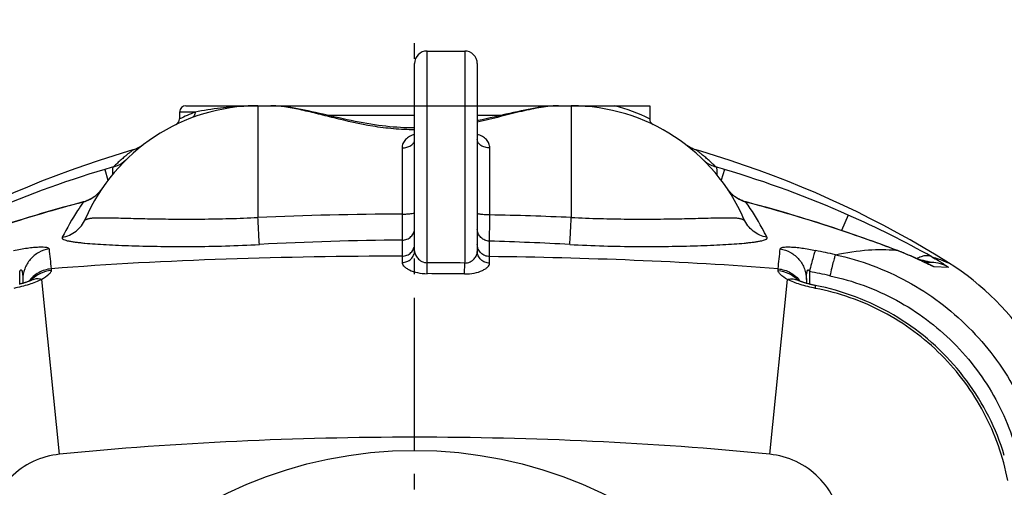
# Model space of a CAD drawing. Units: millimetres. Extents: x 6621 to 14002, y 9383 to 13346.
# Drawn here: x 8301 to 8930, y 10326 to 10624 of the extents above; entities that cross this region are included whole.
import ezdxf

# ---------------------------------------------------------------- set-up
doc = ezdxf.new("R2010")
doc.units = ezdxf.units.MM
doc.header["$LTSCALE"] = 10
doc.linetypes.add('AM_DIN_G_W050', pattern=[13.75, 9.75, -1.5, 1, -1.5])
doc.layers.add('AM_7', color=4, linetype='AM_DIN_G_W050', lineweight=25)
doc.layers.add('BEZUGSACHSEN', color=7, linetype='Continuous')
doc.layers.add('RUNDUNGEN', color=7, linetype='Continuous')

# ---------------------------------------------------------------- blocks, each defined once
blk = doc.blocks.new('Biologiereaktor Oben')
at = {"color": 7, "linetype": 'Continuous'}
blk.add_line((6767.42, 5872.6), (6791.42, 5872.6), dxfattribs=at)
for points in [[(6579.72, 5809.42), (6576.79, 5808.56), (6567.43, 5805.71), (6558.12, 5802.73), (6548.86, 5799.6), (6539.66, 5796.34), (6530.52, 5792.95), (6521.44, 5789.42), (6512.44, 5785.76), (6503.5, 5781.96), (6494.64, 5778.05), (6485.85, 5774), (6477.15, 5769.83), (6468.53, 5765.54), (6459.99, 5761.13), (6451.54, 5756.59), (6443.18, 5751.94), (6434.92, 5747.18), (6426.75, 5742.3), (6418.8, 5737.39)], [(7100.04, 5737.39), (7092.11, 5742.3), (7083.94, 5747.17), (7075.67, 5751.94), (7067.31, 5756.59), (7058.86, 5761.12), (7050.33, 5765.53), (7041.71, 5769.83), (7033, 5774), (7024.22, 5778.04), (7015.36, 5781.96), (7006.42, 5785.75), (6997.41, 5789.41), (6988.34, 5792.94), (6979.2, 5796.34), (6969.99, 5799.6), (6960.74, 5802.72), (6951.42, 5805.71), (6942.06, 5808.56), (6939.13, 5809.42)]]:
    blk.add_lwpolyline(points, dxfattribs=at)
at = {"layer": 'AM_7'}
blk.add_line((6759.42, 4792.6), (6759.42, 5892.6), dxfattribs=at)
at = {"layer": 'BEZUGSACHSEN', "color": 7, "linetype": 'Continuous'}
for p, q in [((6659.42, 5837.6), (6667.68, 5837.6)), ((6851.17, 5837.6), (6859.42, 5837.6)), ((6909.42, 5837.6), (6909.42, 5829.24)), ((6609.42, 5833.6), (6609.42, 5829.22))]:
    blk.add_line(p, q, dxfattribs=at)
at = {"layer": 'RUNDUNGEN', "color": 9, "linetype": 'Continuous'}
for p, q in [((6767.42, 5737.4), (6767.42, 5872.6)), ((6791.42, 5872.6), (6791.42, 5737.21)), ((6659.42, 5837.6), (6659.42, 5766.31)), ((6759.42, 5837.6), (6799.42, 5837.6)), ((6859.42, 5837.6), (6859.42, 5766.31)), ((6619.34, 5833.6), (6609.42, 5833.6)), ((6703.66, 5831.6), (6759.42, 5831.6)), ((6799.42, 5831.6), (6815.19, 5831.6)), ((6909.42, 5829.22), (6909.4, 5829.24)), ((6751.42, 5810.7), (6751.42, 5768.45)), ((6807.42, 5767.96), (6807.42, 5810.7)), ((6561.67, 5797.03), (6563.77, 5790.05)), ((6957.18, 5797.03), (6955.08, 5790.05)), ((6548, 5776.1), (6547.97, 5776.21)), ((6555.31, 5779.77), (6555.29, 5779.79)), ((6963.54, 5779.77), (6963.55, 5779.79)), ((6970.85, 5776.1), (6970.88, 5776.21)), ((6521.25, 5768.69), (6521.23, 5768.78)), ((6751.42, 5768.45), (6751.46, 5751.81)), ((6997.59, 5768.69), (6997.62, 5768.78)), ((7036.14, 5767.88), (7031.78, 5758.01)), ((6751.46, 5751.81), (6751.45, 5741.64)), ((6807.28, 5741.34), (6807.23, 5751.18)), ((7066.92, 5745.41), (7066.57, 5745.54)), ((7066.58, 5745.43), (7066.92, 5745.41)), ((6751.45, 5741.64), (6751.45, 5737.59)), ((6767.4, 5730.43), (6767.42, 5737.4)), ((6791.34, 5730.25), (6791.42, 5737.21)), ((6807.29, 5737.16), (6807.28, 5741.34)), ((7087.51, 5736.31), (7087.42, 5736.35)), ((6507.43, 5723.71), (6507.43, 5731.82)), ((6527.5, 5733.52), (6527.52, 5732.45)), ((6991.33, 5732.45), (6991.35, 5733.52)), ((7011.41, 5731.82), (7011.41, 5723.71)), ((7100.07, 5734.4), (7091.01, 5734.8)), ((6532.83, 5615.1), (6521.51, 5726.75)), ((6986.01, 5615.1), (6997.33, 5726.75))]:
    blk.add_line(p, q, dxfattribs=at)
at = {"layer": 'RUNDUNGEN', "color": 7, "linetype": 'Continuous'}
for p, q in [((6759.42, 5745.03), (6759.42, 5864.6)), ((6799.42, 5864.6), (6799.42, 5744.6)), ((6613.42, 5837.6), (6759.42, 5837.6)), ((6799.42, 5837.6), (6909.42, 5837.6)), ((6934.11, 5811.67), (6933.58, 5812.01)), ((7066.93, 5745.43), (7064.4, 5746.39)), ((7073.03, 5742.98), (7072.26, 5743.31)), ((7073.79, 5742.66), (7073.03, 5742.98)), ((7074.53, 5742.35), (7073.79, 5742.66)), ((7075.25, 5742.04), (7074.53, 5742.35)), ((7075.96, 5741.73), (7075.25, 5742.04)), ((7076.64, 5741.43), (7075.96, 5741.73)), ((7077.32, 5741.13), (7076.64, 5741.43)), ((7077.97, 5740.84), (7077.32, 5741.13)), ((7078.6, 5740.55), (7077.97, 5740.84)), ((7079.22, 5740.27), (7078.6, 5740.55)), ((7080.11, 5739.86), (7079.22, 5740.27)), ((7080.96, 5739.47), (7080.11, 5739.86)), ((7082.02, 5738.98), (7080.96, 5739.47)), ((7083.47, 5738.3), (7082.02, 5738.98)), ((7089.22, 5737.6), (7084.94, 5737.6)), ((7086.36, 5736.93), (7085.78, 5737.21)), ((7086.73, 5736.76), (7086.36, 5736.93)), ((7087.03, 5736.62), (7086.73, 5736.76)), ((7087.27, 5736.51), (7087.03, 5736.62)), ((7087.39, 5736.46), (7087.27, 5736.51)), ((7087.48, 5736.42), (7087.39, 5736.46)), ((7087.53, 5736.4), (7087.48, 5736.42)), ((7087.55, 5736.39), (7087.53, 5736.4)), ((6509.42, 5726.75), (6509.42, 5724.26)), ((7009.42, 5726.75), (7009.42, 5724.26))]:
    blk.add_line(p, q, dxfattribs=at)
for points in [[(6706.18, 5831.02), (6701.16, 5832.18), (6698.69, 5832.75), (6696.25, 5833.31), (6693.85, 5833.85), (6691.5, 5834.36), (6689.19, 5834.85), (6686.94, 5835.31), (6684.74, 5835.73), (6682.6, 5836.11), (6680.52, 5836.45), (6678.49, 5836.75), (6676.52, 5837.01), (6674.61, 5837.23), (6672.76, 5837.39), (6670.97, 5837.51), (6669.24, 5837.58), (6667.68, 5837.6)], [(6851.17, 5837.6), (6849.62, 5837.58), (6847.89, 5837.51), (6846.09, 5837.39), (6844.25, 5837.23), (6842.34, 5837.01), (6840.37, 5836.76), (6838.34, 5836.45), (6836.26, 5836.11), (6834.12, 5835.73), (6831.92, 5835.31), (6829.67, 5834.85), (6827.37, 5834.37), (6825.01, 5833.85), (6822.61, 5833.31), (6820.18, 5832.76), (6817.7, 5832.19)], [(6759.42, 5823.47), (6757.17, 5823.48), (6754.9, 5823.53), (6752.63, 5823.61), (6750.35, 5823.73), (6748.06, 5823.87), (6745.75, 5824.05), (6743.43, 5824.27), (6741.08, 5824.51), (6738.71, 5824.79), (6736.31, 5825.11), (6733.89, 5825.46), (6731.45, 5825.84), (6728.98, 5826.25), (6726.49, 5826.69), (6723.99, 5827.16), (6721.47, 5827.65), (6718.93, 5828.17), (6716.38, 5828.72), (6713.83, 5829.27), (6711.27, 5829.85), (6708.72, 5830.43), (6706.18, 5831.02)], [(6817.7, 5832.19), (6812.68, 5831.02), (6810.14, 5830.43), (6807.59, 5829.85), (6805.04, 5829.28), (6802.48, 5828.72), (6799.93, 5828.18), (6799.42, 5828.07)], [(6585.27, 5812.01), (6584.74, 5811.67), (6584.2, 5811.34), (6583.65, 5811.03), (6583.09, 5810.74), (6582.52, 5810.47), (6581.94, 5810.21), (6581.36, 5809.97), (6580.77, 5809.76), (6580.17, 5809.56), (6579.72, 5809.42)], [(6586.29, 5812.74), (6585.79, 5812.37), (6585.27, 5812.01)], [(6933.58, 5812.01), (6933.06, 5812.37), (6932.55, 5812.74)], [(6939.13, 5809.42), (6938.68, 5809.56), (6938.08, 5809.76), (6937.49, 5809.97), (6936.9, 5810.21), (6936.33, 5810.47), (6935.76, 5810.74), (6935.2, 5811.03), (6934.65, 5811.34), (6934.11, 5811.67)], [(6560.07, 5784.9), (6559.84, 5784.56), (6559.5, 5784.1), (6559.16, 5783.65), (6558.82, 5783.22), (6558.47, 5782.8), (6558.11, 5782.4), (6557.75, 5782.01), (6557.39, 5781.63), (6557.02, 5781.27), (6556.65, 5780.93), (6556.28, 5780.6), (6555.91, 5780.28), (6555.54, 5779.98), (6555.29, 5779.79)], [(6963.55, 5779.79), (6963.31, 5779.98), (6962.94, 5780.28), (6962.57, 5780.59), (6962.2, 5780.92), (6961.83, 5781.26), (6961.47, 5781.62), (6961.1, 5782), (6960.75, 5782.39), (6960.39, 5782.79), (6960.04, 5783.21), (6959.69, 5783.64), (6959.35, 5784.09), (6959.02, 5784.55), (6958.77, 5784.9)], [(6547.97, 5776.21), (6543.6, 5775.06), (6539.07, 5773.85), (6534.56, 5772.61), (6530.06, 5771.34), (6525.57, 5770.05), (6521.23, 5768.78)], [(6555.29, 5779.79), (6554.82, 5779.44), (6554.24, 5779.04), (6553.65, 5778.65), (6553.04, 5778.29), (6552.42, 5777.95), (6551.79, 5777.63), (6551.16, 5777.33), (6550.51, 5777.06), (6549.86, 5776.81), (6549.2, 5776.58), (6548.53, 5776.37), (6547.97, 5776.21)], [(6970.88, 5776.21), (6970.33, 5776.37), (6969.66, 5776.57), (6969, 5776.8), (6968.35, 5777.05), (6967.7, 5777.33), (6967.06, 5777.63), (6966.43, 5777.95), (6965.82, 5778.29), (6965.21, 5778.65), (6964.61, 5779.03), (6964.03, 5779.44), (6963.55, 5779.79)], [(6997.62, 5768.78), (6993.29, 5770.05), (6988.8, 5771.34), (6984.3, 5772.6), (6979.79, 5773.84), (6975.27, 5775.06), (6970.88, 5776.21)], [(6521.23, 5768.78), (6517.43, 5767.65), (6513.55, 5766.47), (6509.74, 5765.31), (6506.02, 5764.15), (6502.37, 5763), (6498.8, 5761.86), (6495.3, 5760.73), (6491.88, 5759.61), (6488.54, 5758.5), (6485.27, 5757.41), (6482.08, 5756.32), (6478.97, 5755.25), (6475.94, 5754.2), (6472.98, 5753.16), (6470.1, 5752.14), (6467.29, 5751.13), (6464.57, 5750.15), (6461.92, 5749.18), (6459.35, 5748.23), (6456.86, 5747.3), (6454.46, 5746.4), (6452.26, 5745.57)], [(7064.4, 5746.39), (7062, 5747.3), (7059.51, 5748.23), (7056.94, 5749.17), (7054.29, 5750.14), (7051.57, 5751.13), (7048.76, 5752.13), (7045.88, 5753.16), (7042.92, 5754.2), (7039.89, 5755.25), (7036.78, 5756.32), (7033.59, 5757.4), (7030.32, 5758.5), (7026.98, 5759.6), (7023.56, 5760.72), (7020.06, 5761.85), (7016.49, 5763), (7012.84, 5764.14), (7009.12, 5765.3), (7005.31, 5766.47), (7001.43, 5767.64), (6997.62, 5768.78)], [(7072.26, 5743.31), (7071.87, 5743.47), (7071.48, 5743.63), (7071.08, 5743.79), (7070.67, 5743.96), (7070.27, 5744.12), (7069.86, 5744.29), (7069.44, 5744.45), (7069.03, 5744.62), (7068.6, 5744.78), (7068.18, 5744.95), (7067.75, 5745.12), (7067.32, 5745.29), (7066.93, 5745.43)], [(7085.78, 5737.21), (7084.72, 5737.7), (7083.47, 5738.3)], [(6514.94, 5726.27), (6514.87, 5726.23), (6514.68, 5726.15), (6514.47, 5726.05), (6514.24, 5725.95), (6514, 5725.85), (6513.73, 5725.74), (6513.45, 5725.63), (6513.15, 5725.51), (6512.84, 5725.39), (6512.51, 5725.27), (6512.16, 5725.14), (6511.8, 5725.01), (6511.42, 5724.88), (6511.03, 5724.75), (6510.62, 5724.62), (6510.21, 5724.49), (6509.78, 5724.36), (6509.34, 5724.23), (6508.89, 5724.1), (6508.43, 5723.97), (6507.96, 5723.85), (6507.49, 5723.72), (6507.01, 5723.6)], [(6515.69, 5726.65), (6515.7, 5726.66), (6515.7, 5726.66), (6515.68, 5726.65), (6515.65, 5726.63), (6515.61, 5726.6), (6515.55, 5726.57), (6515.48, 5726.53), (6515.39, 5726.49), (6515.28, 5726.43), (6515.16, 5726.37), (6515.02, 5726.3), (6514.94, 5726.27)], [(7003.91, 5726.27), (7003.84, 5726.3), (7003.7, 5726.37), (7003.57, 5726.43), (7003.46, 5726.48), (7003.37, 5726.53), (7003.3, 5726.57), (7003.24, 5726.6), (7003.2, 5726.63), (7003.17, 5726.65), (7003.16, 5726.65)], [(7015.1, 5722.88), (7014.83, 5722.94), (7014.33, 5723.04), (7013.83, 5723.14), (7013.33, 5723.25), (7012.84, 5723.36), (7012.35, 5723.48), (7011.86, 5723.6), (7011.38, 5723.72), (7010.9, 5723.84), (7010.44, 5723.97), (7009.98, 5724.1), (7009.53, 5724.22), (7009.09, 5724.35), (7008.66, 5724.49), (7008.24, 5724.62), (7007.84, 5724.75), (7007.44, 5724.88), (7007.07, 5725.01), (7006.7, 5725.14), (7006.35, 5725.26), (7006.02, 5725.39), (7005.71, 5725.51), (7005.41, 5725.62), (7005.13, 5725.74), (7004.86, 5725.84), (7004.62, 5725.95), (7004.39, 5726.05), (7004.18, 5726.14), (7003.98, 5726.23), (7003.91, 5726.27)], [(7135.71, 5614.39), (7134.7, 5617.59), (7133.62, 5620.76), (7132.47, 5623.91), (7131.26, 5627.04), (7129.98, 5630.13), (7128.64, 5633.2), (7127.23, 5636.23), (7125.76, 5639.24), (7124.22, 5642.21), (7122.63, 5645.15), (7120.97, 5648.05), (7119.25, 5650.92), (7117.46, 5653.75), (7115.62, 5656.54), (7113.73, 5659.29), (7111.77, 5661.99), (7109.75, 5664.66), (7107.68, 5667.28), (7105.56, 5669.86), (7103.38, 5672.39), (7101.15, 5674.87), (7098.86, 5677.31), (7096.53, 5679.69), (7094.14, 5682.03), (7091.71, 5684.32), (7089.22, 5686.55), (7086.69, 5688.73), (7084.12, 5690.85), (7081.49, 5692.92), (7078.83, 5694.94), (7076.12, 5696.89), (7073.37, 5698.79), (7070.58, 5700.63), (7067.75, 5702.42), (7064.89, 5704.14), (7061.98, 5705.8), (7059.05, 5707.39), (7056.07, 5708.93), (7053.07, 5710.4), (7050.03, 5711.81), (7046.97, 5713.15), (7043.87, 5714.43), (7040.75, 5715.65), (7037.6, 5716.79), (7034.43, 5717.87), (7031.23, 5718.88), (7028.01, 5719.83), (7024.77, 5720.7), (7021.52, 5721.51), (7018.24, 5722.25), (7015.1, 5722.88)]]:
    blk.add_lwpolyline(points, dxfattribs=at)
at = {"layer": 'RUNDUNGEN', "color": 9, "linetype": 'Continuous'}
blk.add_circle((6759.42, 5342.6), 275, dxfattribs=at)
at = {"layer": 'RUNDUNGEN', "color": 7, "linetype": 'Continuous'}
for centre, radius, start, end in [((6767.42, 5864.6), 8, 90, 180), ((6791.42, 5864.6), 8, 0, 90), ((6659.42, 5717.6), 120, 90, 156.64217), ((6613.42, 5833.6), 4, 90, 180), ((6859.42, 5717.6), 120, 23.35783, 90), ((6605.42, 5829.22), 4, 295.84881, 0), ((6913.42, 5829.22), 4, 180, 244.15135), ((7008.56, 5591.74), 172, 32.13178, 57.86822)]:
    blk.add_arc(centre, radius, start, end, dxfattribs=at)
at = {"layer": 'RUNDUNGEN', "color": 9, "linetype": 'Continuous'}
for centre, radius, start, end in [((6659.38, 5636.75), 200.85, 89.98664, 94.71867), ((6856.5, 5722.68), 118.97, 63.60135, 75.01799), ((6662.41, 5722.54), 119.12, 111.19879, 116.41468), ((6758.73, 5141.61), 684.4, 106.73403, 113.78482), ((6651.21, 5499.51), 310.71, 105.67664, 106.74969), ((6867.64, 5499.51), 310.71, 73.25031, 74.32336), ((6760.12, 5141.61), 684.4, 66.21518, 73.26597), ((6978.73, 5798.42), 24.11, 214.11352, 215.39746), ((6978.6, 5798.33), 23.95, 215.39822, 216.1423), ((6978.53, 5798.28), 23.86, 216.14244, 216.73317), ((6978.45, 5798.22), 23.76, 216.73263, 217.75483), ((6978.35, 5798.14), 23.63, 217.7555, 217.93765), ((6758.75, 4963.33), 839.65, 104.53644, 106.43043), ((6760.1, 4963.33), 839.65, 73.56957, 75.46356), ((6760.18, 3417.8), 2350.67, 90.21352, 92.4567), ((6757.52, 3383.56), 2384.92, 87.551, 88.80091), ((6788.47, 5206.64), 613.46, 60.61886, 66.18904), ((6760.24, 3944.04), 1807.79, 90.2784, 93.16493), ((6757.36, 3915.32), 1836.53, 86.84576, 88.44412), ((11117.95, 6225.51), 4616.74, 185.95826, 186.11737), ((1759.86, 6293.31), 5261.35, 353.89238, 354.03199), ((6571.67, 3625.27), 2165.88, 77.83923, 78.18099), ((7065.76, 5743.41), 2.31, 59.89948, 69.13065), ((6759.42, 3159.94), 2577.47, 89.28856, 89.82208), ((7080.85, 5717.75), 19.85, 70.20488, 71.60812), ((7080.82, 5717.69), 19.92, 59.23282, 70.19057), ((7089.22, 5717.63), 19.97, 57.09055, 89.99816), ((6759.42, 3159.94), 2570.51, 89.28856, 89.82208), ((6733.35, 4360.44), 1399.28, 77.99347, 78.53791), ((6529.06, 5712.71), 19.72, 136.17454, 137.21291), ((6518.59, 5718.44), 8.64, 110.82784, 115.01843), ((6518.61, 5718.41), 8.67, 109.47929, 110.82807), ((7000.24, 5718.41), 8.67, 69.17188, 70.52055), ((7000.25, 5718.44), 8.64, 64.98149, 69.1721), ((6989.78, 5712.71), 19.72, 42.78699, 43.82508)]:
    blk.add_arc(centre, radius, start, end, dxfattribs=at)
for points, knots in [([(6642.85, 5836.92), (6640.44, 5836.72), (6632.56, 5835.92), (6624.73, 5834.65), (6619.34, 5833.6)], [0, 0, 0, 0, 0.306568, 1, 1, 1, 1]), ([(6759.42, 5822.32), (6754.93, 5822.32), (6746, 5822.72), (6728.77, 5824.95), (6712.4, 5828.7), (6696.95, 5832.65), (6686.44, 5835.19), (6676.79, 5837.03), (6670.59, 5837.6), (6667.68, 5837.6)], [0, 0, 0, 0, 0.144639, 0.287163, 0.558466, 0.684006, 0.800546, 0.906345, 1, 1, 1, 1]), ([(6851.17, 5837.6), (6847.51, 5837.6), (6839.65, 5836.7), (6827.37, 5834.04), (6813.84, 5830.58), (6804.37, 5828.25), (6799.43, 5827.16)], [0, 0, 0, 0, 0.207372, 0.446732, 0.712867, 1, 1, 1, 1]), ([(6619.34, 5833.6), (6619.38, 5832.81), (6619.01, 5831.2), (6617.73, 5830.13), (6617.02, 5829.86)], [0, 0, 0, 0, 0.510787, 1, 1, 1, 1]), ([(6759.42, 5819.45), (6758.31, 5819.07), (6756.22, 5818.17), (6753.59, 5816.2), (6751.82, 5813.65), (6751.42, 5811.66), (6751.42, 5810.7)], [0, 0, 0, 0, 0.279251, 0.535353, 0.771274, 1, 1, 1, 1]), ([(6807.42, 5810.7), (6807.42, 5811.66), (6807.03, 5813.65), (6805.26, 5816.2), (6802.63, 5818.17), (6800.54, 5819.07), (6799.42, 5819.45)], [0, 0, 0, 0, 0.228726, 0.464647, 0.720749, 1, 1, 1, 1]), ([(6751.42, 5810.7), (6752.45, 5810.7), (6754.44, 5810.95), (6757.05, 5812.05), (6758.92, 5813.76), (6759.42, 5815.3), (6759.42, 5816.01)], [0, 0, 0, 0, 0.294299, 0.56488, 0.797835, 1, 1, 1, 1]), ([(6807.42, 5810.7), (6806.39, 5810.7), (6804.41, 5810.95), (6801.8, 5812.05), (6799.93, 5813.76), (6799.42, 5815.3), (6799.42, 5816.01)], [0, 0, 0, 0, 0.294299, 0.56488, 0.797835, 1, 1, 1, 1]), ([(6579.72, 5809.42), (6579.74, 5809.43), (6579.56, 5809.31), (6579.48, 5809.23), (6579.13, 5808.97), (6578.75, 5808.66), (6578.22, 5808.25), (6577.33, 5807.54), (6575.98, 5806.45), (6574.14, 5804.91), (6572.02, 5803.07), (6569.69, 5800.97), (6568.08, 5799.45), (6567.26, 5798.65)], [0, 0, 0, 0, 0.004596, 0.018326, 0.041068, 0.0726, 0.112653, 0.16088, 0.280307, 0.427472, 0.598774, 0.790703, 1, 1, 1, 1]), ([(6951.59, 5798.65), (6950.76, 5799.45), (6949.16, 5800.97), (6946.83, 5803.07), (6944.71, 5804.91), (6942.86, 5806.45), (6941.52, 5807.54), (6940.63, 5808.25), (6940.1, 5808.66), (6939.72, 5808.97), (6939.37, 5809.23), (6939.29, 5809.31), (6939.1, 5809.43), (6939.13, 5809.42)], [0, 0, 0, 0, 0.209297, 0.401226, 0.572528, 0.719694, 0.83912, 0.887347, 0.9274, 0.958932, 0.981674, 0.995404, 1, 1, 1, 1]), ([(6567.26, 5798.65), (6568.13, 5798.9), (6571, 5799.88), (6573.65, 5801.55), (6575.17, 5803.05)], [0, 0, 0, 0, 0.298541, 1, 1, 1, 1]), ([(6943.68, 5803.05), (6944.13, 5802.61), (6946.42, 5800.61), (6949.27, 5799.3), (6951.59, 5798.65)], [0, 0, 0, 0, 0.207953, 1, 1, 1, 1]), ([(6567.26, 5798.65), (6567.08, 5798.52), (6566.8, 5797.97), (6566.52, 5796.33), (6566.59, 5794.85), (6566.68, 5793.75)], [0, 0, 0, 0, 0.134025, 0.342094, 1, 1, 1, 1]), ([(6951.59, 5798.65), (6951.77, 5798.52), (6952.05, 5797.97), (6952.32, 5796.33), (6952.25, 5794.85), (6952.17, 5793.75)], [0, 0, 0, 0, 0.134025, 0.342094, 1, 1, 1, 1]), ([(6560.07, 5784.9), (6559.76, 5784.43), (6558.38, 5782.54), (6556.71, 5780.85), (6555.31, 5779.77)], [0, 0, 0, 0, 0.242204, 1, 1, 1, 1]), ([(6963.54, 5779.77), (6963.17, 5780.05), (6961.78, 5781.21), (6960.54, 5782.55), (6959.71, 5783.61)], [0, 0, 0, 0, 0.257593, 1, 1, 1, 1]), ([(6548, 5776.1), (6546.77, 5774.35), (6541.88, 5767.13), (6537.55, 5759.53), (6534.6, 5753.65)], [0, 0, 0, 0, 0.245519, 1, 1, 1, 1]), ([(6555.31, 5779.77), (6553.69, 5778.51), (6551.26, 5777.14), (6548.66, 5776.28), (6548, 5776.1)], [0, 0, 0, 0, 0.749012, 1, 1, 1, 1]), ([(6970.85, 5776.1), (6970.19, 5776.28), (6967.58, 5777.14), (6965.16, 5778.51), (6963.54, 5779.77)], [0, 0, 0, 0, 0.250988, 1, 1, 1, 1]), ([(6984.25, 5753.65), (6983.25, 5755.63), (6979.21, 5763.36), (6974.59, 5770.78), (6970.85, 5776.1)], [0, 0, 0, 0, 0.25406, 1, 1, 1, 1]), ([(6521.25, 5768.69), (6515.36, 5766.95), (6492.15, 5759.88), (6469.2, 5751.97), (6452.28, 5745.54)], [0, 0, 0, 0, 0.253376, 1, 1, 1, 1]), ([(6751.42, 5768.45), (6752.44, 5768.45), (6754.34, 5768.5), (6756.8, 5768.7), (6758.43, 5768.98), (6759.2, 5769.25), (6759.42, 5769.45), (6759.42, 5769.54)], [0, 0, 0, 0, 0.373558, 0.691427, 0.907267, 0.968092, 1, 1, 1, 1]), ([(6807.42, 5767.96), (6806.4, 5767.96), (6804.51, 5768.01), (6802.29, 5768.18), (6800.85, 5768.39), (6800.11, 5768.57), (6799.65, 5768.72), (6799.42, 5768.91), (6799.42, 5769)], [0, 0, 0, 0, 0.374185, 0.692484, 0.815549, 0.908491, 0.968972, 1, 1, 1, 1]), ([(6807.23, 5751.18), (6807.24, 5751.94), (6807.31, 5757.54), (6807.37, 5763.13), (6807.42, 5767.96)], [0, 0, 0, 0, 0.137357, 1, 1, 1, 1]), ([(7066.57, 5745.54), (7061.04, 5747.64), (7038.27, 5756.03), (7015.18, 5763.5), (6997.59, 5768.69)], [0, 0, 0, 0, 0.244144, 1, 1, 1, 1]), ([(6534.6, 5753.65), (6537.77, 5754.21), (6543.91, 5756.91), (6547.99, 5762.24), (6549.26, 5765.18)], [0, 0, 0, 0, 0.50142, 1, 1, 1, 1]), ([(6549.26, 5765.18), (6549.24, 5765.13), (6549.21, 5765.06), (6549.19, 5764.96), (6549.21, 5764.88), (6549.28, 5764.86), (6549.36, 5764.88), (6549.52, 5764.92), (6549.75, 5765.02), (6550.06, 5765.14), (6550.54, 5765.33), (6551.21, 5765.53), (6552.06, 5765.72), (6552.98, 5765.87), (6553.96, 5765.99), (6555.35, 5766.1), (6557.2, 5766.17), (6559.55, 5766.19), (6562.06, 5766.17), (6565.71, 5766.11), (6570.62, 5765.98), (6576.91, 5765.81), (6583.7, 5765.65), (6590.94, 5765.49), (6598.58, 5765.37), (6609.46, 5765.25), (6623.72, 5765.25), (6641.36, 5765.55), (6653.36, 5766), (6659.42, 5766.31)], [0, 0, 0, 0, 0.001292, 0.002183, 0.002743, 0.003276, 0.004041, 0.005058, 0.007667, 0.010776, 0.014193, 0.021605, 0.029568, 0.037994, 0.046849, 0.056118, 0.075846, 0.097096, 0.119794, 0.143875, 0.195959, 0.252927, 0.314383, 0.379929, 0.449162, 0.521664, 0.674718, 0.835444, 1, 1, 1, 1]), ([(6660.43, 5749.07), (6660.27, 5751.14), (6659.95, 5756.89), (6659.62, 5762.63), (6659.42, 5766.31)], [0, 0, 0, 0, 0.361115, 1, 1, 1, 1]), ([(6858.42, 5749.07), (6858.58, 5751.14), (6858.89, 5756.89), (6859.23, 5762.63), (6859.42, 5766.31)], [0, 0, 0, 0, 0.361115, 1, 1, 1, 1]), ([(6859.42, 5766.31), (6865.49, 5766), (6877.48, 5765.55), (6895.13, 5765.25), (6909.39, 5765.25), (6920.26, 5765.37), (6927.91, 5765.49), (6935.15, 5765.65), (6941.94, 5765.81), (6948.23, 5765.98), (6953.14, 5766.11), (6956.78, 5766.17), (6959.29, 5766.19), (6961.64, 5766.17), (6963.5, 5766.1), (6964.89, 5765.99), (6965.86, 5765.87), (6966.78, 5765.72), (6967.64, 5765.53), (6968.3, 5765.33), (6968.79, 5765.14), (6969.1, 5765.02), (6969.33, 5764.92), (6969.48, 5764.88), (6969.57, 5764.86), (6969.64, 5764.88), (6969.66, 5764.96), (6969.64, 5765.06), (6969.61, 5765.13), (6969.59, 5765.18)], [0, 0, 0, 0, 0.164556, 0.325282, 0.478336, 0.550838, 0.620071, 0.685618, 0.747073, 0.804041, 0.856125, 0.880206, 0.902904, 0.924154, 0.943882, 0.953151, 0.962006, 0.970432, 0.978395, 0.985807, 0.989224, 0.992333, 0.994942, 0.995959, 0.996724, 0.997257, 0.997817, 0.998708, 1, 1, 1, 1]), ([(6984.25, 5753.65), (6981.08, 5754.21), (6974.94, 5756.91), (6970.86, 5762.24), (6969.59, 5765.18)], [0, 0, 0, 0, 0.50142, 1, 1, 1, 1]), ([(6751.46, 5751.81), (6752.49, 5751.81), (6754.58, 5752.21), (6757.22, 5753.93), (6759, 5756.5), (6759.42, 5758.54), (6759.42, 5759.55)], [0, 0, 0, 0, 0.253764, 0.505331, 0.753779, 1, 1, 1, 1]), ([(6807.23, 5751.18), (6806.2, 5751.2), (6804.16, 5751.63), (6801.57, 5753.36), (6799.83, 5755.91), (6799.42, 5757.93), (6799.42, 5758.92)], [0, 0, 0, 0, 0.25365, 0.505131, 0.753621, 1, 1, 1, 1]), ([(6534.6, 5753.65), (6534.54, 5753.53), (6534.45, 5753.26), (6534.6, 5752.83), (6534.96, 5752.51), (6535.72, 5752.09), (6537.01, 5751.68), (6538.86, 5751.26), (6541.05, 5750.88), (6543.51, 5750.54), (6546.21, 5750.22), (6550.23, 5749.82), (6555.75, 5749.38), (6562.91, 5748.94), (6570.74, 5748.57), (6582.34, 5748.14), (6598.02, 5747.79), (6617.94, 5747.72), (6638.93, 5748.08), (6653.21, 5748.67), (6660.43, 5749.07)], [0, 0, 0, 0, 0.003306, 0.006345, 0.00999, 0.01461, 0.026664, 0.041795, 0.05935, 0.078951, 0.100377, 0.123486, 0.174368, 0.23098, 0.292814, 0.359381, 0.504713, 0.662824, 0.829386, 1, 1, 1, 1]), ([(6751.45, 5741.64), (6752.48, 5741.64), (6754.57, 5742.04), (6757.22, 5743.75), (6759, 5746.31), (6759.42, 5748.35), (6759.42, 5749.35)], [0, 0, 0, 0, 0.254234, 0.506002, 0.754256, 1, 1, 1, 1]), ([(6807.28, 5741.34), (6806.25, 5741.36), (6804.19, 5741.79), (6801.59, 5743.5), (6799.84, 5746.05), (6799.42, 5748.07), (6799.42, 5749.06)], [0, 0, 0, 0, 0.254097, 0.505774, 0.754082, 1, 1, 1, 1]), ([(6858.42, 5749.07), (6865.64, 5748.67), (6879.92, 5748.08), (6900.91, 5747.72), (6920.83, 5747.79), (6936.51, 5748.14), (6948.1, 5748.57), (6955.94, 5748.94), (6963.1, 5749.38), (6968.62, 5749.82), (6972.64, 5750.22), (6975.34, 5750.54), (6977.8, 5750.88), (6979.99, 5751.26), (6981.83, 5751.68), (6983.13, 5752.09), (6983.88, 5752.51), (6984.25, 5752.83), (6984.39, 5753.26), (6984.31, 5753.53), (6984.25, 5753.65)], [0, 0, 0, 0, 0.170614, 0.337176, 0.495287, 0.640619, 0.707186, 0.76902, 0.825632, 0.876514, 0.899623, 0.921049, 0.94065, 0.958205, 0.973336, 0.98539, 0.99001, 0.993655, 0.996694, 1, 1, 1, 1]), ([(6503.56, 5745.24), (6506.46, 5745.84), (6510.69, 5746.61), (6516.09, 5747.27), (6519.48, 5747.52), (6522.21, 5747.54), (6524.05, 5747.39), (6525.13, 5747.11), (6525.75, 5746.87), (6526.13, 5746.52), (6526.15, 5746.27)], [0, 0, 0, 0, 0.38468, 0.557033, 0.705353, 0.824403, 0.911753, 0.943631, 0.968155, 1, 1, 1, 1]), ([(6526.15, 5746.27), (6523.85, 5745.89), (6519.36, 5744.33), (6513.86, 5739.82), (6510.26, 5733.72), (6509.42, 5729.06), (6509.42, 5726.75)], [0, 0, 0, 0, 0.2512, 0.501608, 0.751104, 1, 1, 1, 1]), ([(6751.45, 5737.59), (6752.48, 5737.59), (6754.55, 5737.98), (6757.2, 5739.61), (6759, 5742.08), (6759.42, 5744.06), (6759.42, 5745.03)], [0, 0, 0, 0, 0.258298, 0.511803, 0.7584, 1, 1, 1, 1]), ([(6759.42, 5745.03), (6759.42, 5744.22), (6759.85, 5742.47), (6761.41, 5740.08), (6763.93, 5738.03), (6766.22, 5737.4), (6767.42, 5737.4)], [0, 0, 0, 0, 0.202831, 0.434878, 0.700931, 1, 1, 1, 1]), ([(6791.42, 5737.21), (6792.61, 5737.18), (6794.9, 5737.72), (6797.45, 5739.71), (6799, 5742.07), (6799.42, 5743.79), (6799.42, 5744.6)], [0, 0, 0, 0, 0.299976, 0.565842, 0.79718, 1, 1, 1, 1]), ([(6807.29, 5737.16), (6806.26, 5737.17), (6804.21, 5737.58), (6801.61, 5739.22), (6799.84, 5741.68), (6799.42, 5743.64), (6799.42, 5744.6)], [0, 0, 0, 0, 0.258301, 0.511744, 0.758333, 1, 1, 1, 1]), ([(6992.7, 5746.27), (6992.72, 5746.52), (6993.09, 5746.87), (6993.71, 5747.11), (6994.8, 5747.39), (6996.63, 5747.54), (6999.37, 5747.52), (7002.76, 5747.27), (7008.16, 5746.61), (7012.39, 5745.84), (7015.29, 5745.24)], [0, 0, 0, 0, 0.031845, 0.056369, 0.088247, 0.175597, 0.294647, 0.442967, 0.61532, 1, 1, 1, 1]), ([(6992.7, 5746.27), (6994.99, 5745.89), (6999.49, 5744.33), (7004.99, 5739.82), (7008.59, 5733.72), (7009.42, 5729.06), (7009.42, 5726.75)], [0, 0, 0, 0, 0.2512, 0.501608, 0.751104, 1, 1, 1, 1]), ([(7015.29, 5745.24), (7015.17, 5745.09), (7014.95, 5744.62), (7014.6, 5743.73), (7014.18, 5742.46), (7013.49, 5740.14), (7012.54, 5736.55), (7011.8, 5733.49), (7011.41, 5731.82)], [0, 0, 0, 0, 0.041225, 0.109998, 0.205398, 0.325629, 0.630504, 1, 1, 1, 1]), ([(7027.93, 5742.55), (7027.84, 5742.4), (7027.68, 5741.93), (7027.4, 5741.05), (7027.04, 5739.79), (7026.42, 5737.46), (7025.54, 5733.86), (7024.82, 5730.8), (7024.43, 5729.11)], [0, 0, 0, 0, 0.038367, 0.105447, 0.200018, 0.320162, 0.626778, 1, 1, 1, 1]), ([(7027.93, 5742.55), (7034.89, 5744.07), (7047.76, 5745.96), (7060.76, 5745.9), (7066.58, 5745.43)], [0, 0, 0, 0, 0.549797, 1, 1, 1, 1]), ([(7027.93, 5742.55), (7043.86, 5739.08), (7074.91, 5727.49), (7114.59, 5697.76), (7144.32, 5658.09), (7155.9, 5627.04), (7159.38, 5611.11)], [0, 0, 0, 0, 0.249955, 0.5, 0.750045, 1, 1, 1, 1]), ([(7087.42, 5736.35), (7084.34, 5737.82), (7077.61, 5741.07), (7070.71, 5743.95), (7066.92, 5745.41)], [0, 0, 0, 0, 0.456001, 1, 1, 1, 1]), ([(6751.45, 5741.64), (6714.04, 5741.56), (6639.33, 5740.35), (6564.68, 5736.5), (6527.5, 5733.52)], [0, 0, 0, 0, 0.500712, 1, 1, 1, 1]), ([(6751.45, 5737.59), (6751.45, 5736.68), (6752.4, 5735.24), (6754.18, 5733.85), (6756.98, 5732.27), (6761.43, 5730.85), (6765.33, 5730.44), (6767.4, 5730.43)], [0, 0, 0, 0, 0.146775, 0.248733, 0.370335, 0.663773, 1, 1, 1, 1]), ([(6791.34, 5730.25), (6793.41, 5730.22), (6797.3, 5730.57), (6801.76, 5731.92), (6804.56, 5733.46), (6806.33, 5734.83), (6807.29, 5736.26), (6807.29, 5737.16)], [0, 0, 0, 0, 0.336966, 0.630668, 0.752087, 0.853699, 1, 1, 1, 1]), ([(6991.35, 5733.52), (6960.78, 5735.97), (6899.44, 5739.43), (6838.03, 5740.96), (6807.28, 5741.34)], [0, 0, 0, 0, 0.49932, 1, 1, 1, 1]), ([(7089.45, 5741.19), (7088.81, 5741.52), (7087.35, 5741.96), (7084.97, 5741.93), (7082.44, 5741.24), (7080.8, 5740.42), (7079.97, 5739.93)], [0, 0, 0, 0, 0.216303, 0.449465, 0.709355, 1, 1, 1, 1]), ([(7080.32, 5739.77), (7081.26, 5739.57), (7083.09, 5739.17), (7085.39, 5738.63), (7086.99, 5738.24), (7088.23, 5737.91), (7088.56, 5737.84), (7089.3, 5737.6), (7089.22, 5737.6)], [0, 0, 0, 0, 0.315638, 0.617538, 0.75769, 0.882385, 0.974451, 1, 1, 1, 1]), ([(7091.01, 5734.8), (7090.86, 5734.81), (7090.46, 5734.96), (7089.72, 5735.26), (7088.7, 5735.74), (7087.93, 5736.1), (7087.51, 5736.31)], [0, 0, 0, 0, 0.116741, 0.33144, 0.630926, 1, 1, 1, 1]), ([(7089.45, 5741.19), (7090.85, 5740.41), (7092.86, 5739.23), (7095.39, 5737.67), (7096.99, 5736.65), (7098.32, 5735.75), (7099.16, 5735.17), (7099.73, 5734.73), (7099.88, 5734.63), (7100.13, 5734.39), (7100.07, 5734.4)], [0, 0, 0, 0, 0.382268, 0.553511, 0.705746, 0.833124, 0.928765, 0.962491, 0.985822, 1, 1, 1, 1]), ([(7089.45, 5741.19), (7091.02, 5740.73), (7093.69, 5739.86), (7096.99, 5738.64), (7098.95, 5737.84), (7099.83, 5737.49), (7100.04, 5737.39)], [0, 0, 0, 0, 0.43557, 0.74817, 0.936772, 1, 1, 1, 1]), ([(6507.43, 5731.82), (6507.5, 5731.98), (6507.62, 5732.23), (6507.82, 5732.54), (6507.99, 5732.75), (6508.22, 5732.9), (6508.48, 5732.84), (6508.64, 5732.66), (6508.79, 5732.4), (6508.93, 5732.03), (6509.05, 5731.58), (6509.14, 5731.11), (6509.23, 5730.48), (6509.32, 5729.68), (6509.4, 5728.38), (6509.42, 5727.41), (6509.42, 5726.75)], [0, 0, 0, 0, 0.069053, 0.104158, 0.139653, 0.174155, 0.20415, 0.232817, 0.261794, 0.320749, 0.380711, 0.441326, 0.502408, 0.625569, 0.749708, 1, 1, 1, 1]), ([(6527.5, 5733.52), (6524.73, 5733.26), (6519.27, 5731.57), (6514.96, 5727.79), (6513.31, 5725.57)], [0, 0, 0, 0, 0.501199, 1, 1, 1, 1]), ([(6527.52, 5732.45), (6525.14, 5732.23), (6520.44, 5730.94), (6516.48, 5728.08), (6514.84, 5726.37)], [0, 0, 0, 0, 0.50158, 1, 1, 1, 1]), ([(6527.52, 5732.45), (6527.52, 5732.05), (6527.12, 5731.07), (6525.23, 5728.95), (6523.13, 5727.63), (6521.51, 5726.75)], [0, 0, 0, 0, 0.142299, 0.351103, 1, 1, 1, 1]), ([(6997.33, 5726.75), (6995.71, 5727.63), (6993.61, 5728.95), (6991.72, 5731.07), (6991.33, 5732.05), (6991.33, 5732.45)], [0, 0, 0, 0, 0.648897, 0.857701, 1, 1, 1, 1]), ([(6991.33, 5732.45), (6993.71, 5732.23), (6998.41, 5730.94), (7002.37, 5728.08), (7004.01, 5726.37)], [0, 0, 0, 0, 0.50158, 1, 1, 1, 1]), ([(6991.35, 5733.52), (6994.11, 5733.26), (6999.58, 5731.57), (7003.88, 5727.79), (7005.54, 5725.57)], [0, 0, 0, 0, 0.501199, 1, 1, 1, 1]), ([(7009.42, 5726.75), (7009.42, 5727.41), (7009.44, 5728.38), (7009.53, 5729.68), (7009.61, 5730.48), (7009.71, 5731.11), (7009.8, 5731.58), (7009.92, 5732.03), (7010.05, 5732.4), (7010.21, 5732.66), (7010.36, 5732.84), (7010.62, 5732.9), (7010.86, 5732.75), (7011.03, 5732.54), (7011.23, 5732.23), (7011.34, 5731.98), (7011.41, 5731.82)], [0, 0, 0, 0, 0.25029, 0.374428, 0.497588, 0.55867, 0.619284, 0.679245, 0.7382, 0.767177, 0.795848, 0.825786, 0.860337, 0.89584, 0.930947, 1, 1, 1, 1]), ([(6521.51, 5726.75), (6518.91, 5725.47), (6513.04, 5723.23), (6506.95, 5721.69), (6503.65, 5721.06)], [0, 0, 0, 0, 0.463251, 1, 1, 1, 1]), ([(6521.51, 5726.75), (6520.53, 5727), (6518.57, 5727.24), (6516.61, 5726.9), (6515.72, 5726.58)], [0, 0, 0, 0, 0.516448, 1, 1, 1, 1]), ([(6997.33, 5726.75), (6998.31, 5727), (7000.28, 5727.24), (7002.24, 5726.9), (7003.13, 5726.58)], [0, 0, 0, 0, 0.516448, 1, 1, 1, 1]), ([(7015.2, 5721.06), (7011.9, 5721.69), (7005.81, 5723.23), (6999.94, 5725.47), (6997.33, 5726.75)], [0, 0, 0, 0, 0.536749, 1, 1, 1, 1]), ([(7024.43, 5729.11), (7039.19, 5725.97), (7067.97, 5715.36), (7104.72, 5687.9), (7132.19, 5651.15), (7142.79, 5622.37), (7145.93, 5607.61)], [0, 0, 0, 0, 0.249968, 0.5, 0.750032, 1, 1, 1, 1]), ([(7015.2, 5721.06), (7015.22, 5721.32), (7015.25, 5721.76), (7015.24, 5722.34), (7015.22, 5722.67), (7015.15, 5722.87), (7015.1, 5722.88)], [0, 0, 0, 0, 0.417714, 0.722518, 0.913327, 1, 1, 1, 1]), ([(7137.89, 5598.38), (7135.02, 5613.4), (7124.72, 5642.78), (7097.05, 5680.23), (7059.6, 5707.9), (7030.22, 5718.19), (7015.2, 5721.06)], [0, 0, 0, 0, 0.249892, 0.5, 0.750108, 1, 1, 1, 1]), ([(6986.01, 5615.1), (6948.39, 5618.91), (6872.89, 5624.27), (6759.42, 5626.84), (6645.96, 5624.27), (6570.46, 5618.91), (6532.83, 5615.1)], [0, 0, 0, 0, 0.249996, 0.5, 0.750004, 1, 1, 1, 1]), ([(6532.83, 5615.1), (6527.03, 5614.51), (6515.53, 5611.34), (6500.95, 5601.07), (6490.69, 5586.49), (6487.52, 5574.99), (6486.93, 5569.19)], [0, 0, 0, 0, 0.250015, 0.5, 0.749985, 1, 1, 1, 1]), ([(7031.92, 5569.19), (7031.33, 5574.99), (7028.16, 5586.49), (7017.9, 5601.07), (7003.31, 5611.34), (6991.81, 5614.51), (6986.01, 5615.1)], [0, 0, 0, 0, 0.250015, 0.5, 0.749985, 1, 1, 1, 1])]:
    blk.add_open_spline(points, degree=3, knots=knots, dxfattribs=at)

msp = doc.modelspace()

# ---------------------------------------------------------------- block references
msp.add_blockref('Biologiereaktor Oben', (1793.994, 4731.885))

doc.saveas('drawing.dxf')
